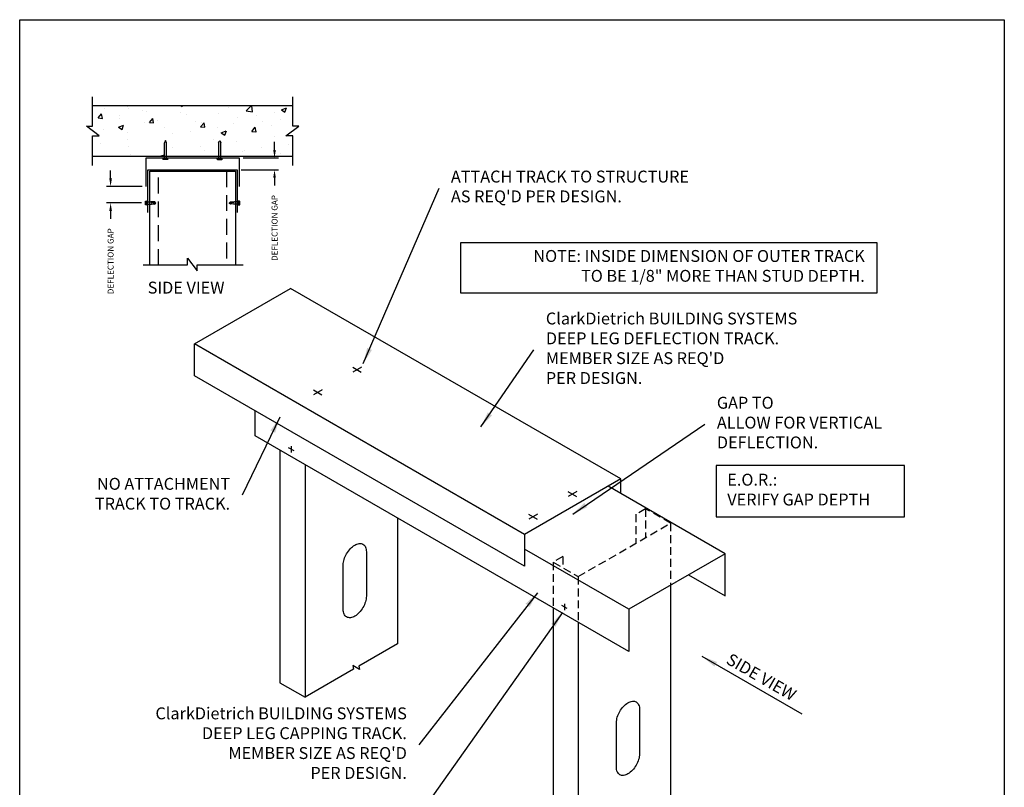
# Model space of a CAD drawing. Units: inches. Extents: x 2 to 126, y 15 to 164.
# Drawn here: x 2 to 126, y 67 to 164 of the extents above; entities that cross this region are included whole.
import ezdxf

# ---------------------------------------------------------------- set-up
doc = ezdxf.new("R2010")
doc.units = ezdxf.units.IN
doc.header["$LTSCALE"] = 16
doc.header["$MEASUREMENT"] = 0
doc.linetypes.add('HIDDEN', pattern=[0.375, 0.25, -0.125])
doc.linetypes.add('HIDDEN2', pattern=[0.1875, 0.125, -0.0625])
for name, color, linetype in [('CLIPS', 6, 'Continuous'), ('DIM', 1, 'Continuous'), ('HIDDEN', 2, 'HIDDEN'), ('MISC', 4, 'Continuous'), ('STUD', 4, 'Continuous'), ('TEXT', 7, 'Continuous'), ('THIN-LINE', 9, 'Continuous')]:
    doc.layers.add(name, color=color, linetype=linetype)
doc.styles.add('000-CWD', font='romans.shx', dxfattribs={"width": 0.9})
doc.styles.add('HALF-ROMANS', font='ROMANS.shx', dxfattribs={"height": 0.75})
doc.styles.add('ISOTEX-R1', font='ROMANS.SHX', dxfattribs={"oblique": 30})
doc.styles.add('Romans', font='romans.shx', dxfattribs={"width": 0.9, "height": 0.09375})
doc.dimstyles.new('016-CWD3_4', dxfattribs={"dimscale": 16, "dimtxt": 0.09375, "dimasz": 0.125, "dimexe": 0.0625, "dimexo": 0.0625, "dimgap": 0.09375, "dimtad": 0, "dimdec": 4, "dimzin": 3, "dimdsep": 46, "dimlunit": 4, "dimtxsty": '000-CWD', "dimcen": 0.09375, "dimclrt": 7, "dimadec": 0, "dimazin": 0, "dimtfac": 1, "dimtdec": 4, "dimtmove": 0, "dimatfit": 3, "dimfxl": 1, "dimfrac": 2, "dimtolj": 1, "dimtzin": 0, "dimarcsym": 0})
doc.dimstyles.new('HALF-STANDARD', dxfattribs={"dimscale": 8, "dimtxt": 0.09375, "dimasz": 0.125, "dimexe": 0.0625, "dimexo": 0.0625, "dimgap": 0.09375, "dimtad": 0, "dimdec": 4, "dimzin": 2, "dimdsep": 46, "dimlunit": 4, "dimtxsty": 'HALF-ROMANS', "dimcen": 0.09375, "dimclrt": 7, "dimadec": 0, "dimazin": 0, "dimtfac": 1, "dimtdec": 4, "dimtofl": 0, "dimtmove": 0, "dimatfit": 3, "dimfxl": 1, "dimfrac": 2, "dimtolj": 1, "dimtzin": 0, "dimarcsym": 0})

# ---------------------------------------------------------------- blocks, each defined once
blk = doc.blocks.new('RIGHTSCR')
at = {"layer": 'STUD', "color": 1}
for p, q in [((-0.226, -0.131), (0.226, 0.131)), ((0, 0.27), (0, -0.27))]:
    blk.add_line(p, q, dxfattribs=at)
blk = doc.blocks.new('TOPSCR')
at = {"layer": 'STUD', "color": 1}
for p, q in [((-0.233, 0.135), (0.219, -0.127)), ((0.224, 0.132), (-0.224, -0.132))]:
    blk.add_line(p, q, dxfattribs=at)
blk = doc.blocks.new('Z')
at = {"layer": 'MISC'}
blk.add_lwpolyline([(-0.125, 0.035), (-0.125, 0.02, 0.4142136), (-0.105, 0), (0.355, 0, 0.4142136), (0.375, 0.02), (0.375, 0.035, 0.4142136), (0.355, 0.055), (-0.105, 0.055, 0.4142136)], format="xyb", close=True, dxfattribs=at)
for points in [[(-0.08, 0.055), (-0.08, 0.209, -0.4142136), (-0.049, 0.24), (-0.012, 0.24, -0.4142136), (0.008, 0.22), (0.008, 0.055)], [(0.032, 0.055), (0.032, 0.22, -0.4142136), (0.052, 0.24), (0.198, 0.24, -0.4142136), (0.218, 0.22), (0.218, 0.055)], [(0.242, 0.055), (0.242, 0.22, -0.4142136), (0.262, 0.24), (0.299, 0.24, -0.4142136), (0.33, 0.209), (0.33, 0.055)]]:
    blk.add_lwpolyline(points, format="xyb", dxfattribs=at)
blk.add_lwpolyline([(-0.049, 0.24), (0.299, 0.24)], dxfattribs=at)
blk = doc.blocks.new('10-16')
at = {"layer": 'HIDDEN'}
for p, q in [((0, 0.074), (0.236, 0.074)), ((0, -0.074), (0.236, -0.074))]:
    blk.add_line(p, q, dxfattribs=at)
at = {"layer": 'MISC'}
blk.add_lwpolyline([(0.236, -0.074), (0.274, -0.074), (0.308, -0.061), (0.519, -0.074), (0.593, 0), (0.519, 0.074), (0.272, 0.074, 0.469379), (0.284, 0.024), (0.489, -0.015, 0.218164), (0.519, -0.074), (0.593, 0), (0.489, -0.015), (0.593, 0), (0.312, 0.074), (0.236, 0.074)], format="xyb", dxfattribs=at)
at = {"layer": 'HIDDEN', "xscale": 0.5930244140624978, "yscale": 0.5930244140624978, "zscale": 0.5930244140624978, "rotation": 90}
blk.add_blockref('Z', (0, -0.074), dxfattribs=at)
blk = doc.blocks.new('pdfconc')
at = {"layer": 'STUD'}
for p, q in [((-0.075, -0.15), (-0.075, 0.15)), ((-0.038, 0.187), (-0.038, 0.187)), ((0, 0.15), (0, -0.15)), ((0, 0.073), (1.081, 0.073)), ((-0.038, -0.187), (-0.038, -0.187)), ((0, -0.072), (1.081, -0.072))]:
    blk.add_line(p, q, dxfattribs=at)
for centre, radius, start, end in [((-0.038, 0.15), 0.0375, 90, 180), ((-0.038, 0.15), 0.0375, 0, 90), ((1.043, -0.249), 0.324, 50.28467, 83.23926), ((1.043, 0.249), 0.324, 276.76074, 309.71533), ((-0.038, -0.15), 0.0375, 180, 270), ((-0.038, -0.15), 0.0375, 270, 0)]:
    blk.add_arc(centre, radius, start, end, dxfattribs=at)
blk = doc.blocks.new('*D15')
at = {"layer": 'Defpoints', "color": 0, "transparency": 16777216}
for p in [(29.99, 146.6), (29.76, 145.1), (34.46, 145.1)]:
    blk.add_point(p, dxfattribs=at)
at = {"layer": 'DIM', "color": 0, "lineweight": -2, "transparency": 16777216}
for p, q in [((34.46, 147.6), (34.46, 148.6)), ((30.49, 146.6), (34.96, 146.6)), ((30.26, 145.1), (34.96, 145.1)), ((34.46, 144.1), (34.46, 143.1))]:
    blk.add_line(p, q, dxfattribs=at)
at = {"layer": 'DIM', "color": 0, "transparency": 16777216}
for points in [[(34.29, 147.6), (34.62, 147.6), (34.46, 146.6)], [(34.29, 144.1), (34.62, 144.1), (34.46, 145.1)]]:
    blk.add_solid(points, dxfattribs=at)
at = {"layer": 'DIM', "color": 7, "transparency": 16777216, "insert": (34.46, 137.76), "char_height": 0.75, "attachment_point": 5, "rotation": 90, "style": 'HALF-ROMANS'}
blk.add_mtext('\\A1;DEFLECTION GAP', dxfattribs=at)
blk = doc.blocks.new('*D16')
at = {"layer": 'Defpoints', "color": 0, "transparency": 16777216}
for p in [(18.29, 143), (13.81, 140.91), (18.2, 140.91)]:
    blk.add_point(p, dxfattribs=at)
at = {"layer": 'DIM', "color": 0, "lineweight": -2, "transparency": 16777216}
for p, q in [((13.81, 144), (13.81, 145)), ((17.79, 143), (13.31, 143)), ((17.7, 140.91), (13.31, 140.91)), ((13.81, 139.91), (13.81, 138.91))]:
    blk.add_line(p, q, dxfattribs=at)
at = {"layer": 'DIM', "color": 0, "transparency": 16777216}
for points in [[(13.65, 144), (13.98, 144), (13.81, 143)], [(13.65, 139.91), (13.98, 139.91), (13.81, 140.91)]]:
    blk.add_solid(points, dxfattribs=at)
at = {"layer": 'DIM', "color": 7, "transparency": 16777216, "insert": (13.81, 133.57), "char_height": 0.75, "attachment_point": 5, "rotation": 90, "style": 'HALF-ROMANS'}
blk.add_mtext('\\A1;DEFLECTION GAP', dxfattribs=at)
blk = doc.blocks.new('ISO-PO-SR')
at = {"layer": 'STUD', "color": 4}
blk.add_lwpolyline([(0.65, 2.375, -0.10581), (0.898, 2.461, -0.158715), (1.109, 2.42, -0.158715), (1.25, 2.258, -0.10581), (1.299, 2), (1.299, -0.5, -0.071701), (1.25, -0.816, -0.058354), (1.109, -1.14, -0.058354), (0.898, -1.424, -0.071701), (0.65, -1.625, -0.10581), (0.401, -1.711, -0.158715), (0.19, -1.67, -0.158715), (0.049, -1.508, -0.10581), (0, -1.25), (0, 1.25, -0.071701), (0.049, 1.566, -0.058354), (0.19, 1.89, -0.058354), (0.401, 2.174, -0.071701)], format="xyb", close=True, dxfattribs=at)

msp = doc.modelspace()

# ---------------------------------------------------------------- hatches: boundary and pattern name
at = {"layer": 'THIN-LINE'}
h = msp.add_hatch(dxfattribs=at)
h.set_pattern_fill('AR-CONC', color=256, scale=0.9, style=0)
h.set_pattern_definition([(50, (-133.761, -55.407), (6.45534, -0.56477), [0.675, -7.425]), (355, (-133.761, -55.407), (-1.24876, 6.76973), [0.54, -5.94]), (100.4514, (-133.223, -55.454), (5.20658, 6.20496), [0.57366, -6.31028]), (46.1842, (-133.761, -53.607), (9.60517, -1.48967), [1.0125, -11.1375]), (96.6356, (-132.96, -53.731), (8.41196, 8.76706), [0.8605, -9.4654]), (351.184, (-133.761, -53.607), (8.41196, 8.76707), [0.81, -8.91]), (21, (-132.861, -54.057), (5.37216, -3.62357), [0.675, -7.425]), (326, (-132.861, -54.057), (2.18984, 6.52635), [0.54, -5.94]), (71.4514, (-132.413, -54.359), (7.562, 2.90277), [0.57366, -6.31028]), (37.5, (-133.7608, -55.407), (0.109439, 2.996045), [0, -5.868, 0, -6.03, 0, -5.9625]), (7.5, (-133.7608, -55.407), (2.367626, 3.549705), [0, -3.438, 0, -5.733, 0, -2.2725]), (327.5, (-135.7678, -55.407), (4.804402, -0.202994), [0, -2.25, 0, -7.02, 0, -9.315]), (317.5, (-136.668, -55.407), (5.248676, 0.900945), [0, -2.925, 0, -4.662, 0, -6.615])])
h.paths.add_polyline_path([(36.75101, 146.79058), (36.75101, 149.38795), (35.90171, 149.38795), (37.50039, 150.58604), (36.75101, 150.58604), (36.75101, 153.15084), (11.52987, 153.15084), (11.52987, 150.58604), (10.78049, 150.58604), (12.37917, 149.38795), (11.52987, 149.38795), (11.52987, 146.79058), (20.58867, 146.79058), (20.58867, 148.47236, -0.144790816), (20.71917, 148.77628, -0.144790816), (20.84967, 148.47236), (20.84967, 146.79058), (27.42278, 146.79058), (27.42278, 148.47236, -0.144790816), (27.55328, 148.77628, -0.144790816), (27.68378, 148.47236), (27.68378, 146.79058)])

# ---------------------------------------------------------------- linework, layer by layer
msp.add_lwpolyline([(2.36421, 164), (126.36421, 164), (126.36421, 15.38228), (2.36421, 15.38228)], close=True)
at = {"layer": 'STUD'}
for p, q in [((36.76766, 153.15084), (11.51322, 153.15084)), ((11.51322, 146.79058), (36.76766, 146.79058)), ((18.74044, 133.10375), (18.74044, 144.91587)), ((18.74044, 144.91587), (29.54044, 144.91587)), ((29.54044, 144.91587), (29.54044, 133.10375)), ((35.14347, 109.77805), (35.14347, 80.48384)), ((38.2958, 107.95805), (38.2958, 78.66384)), ((49.93519, 101.23805), (49.93519, 85.38384)), ((84.3393, 92.77528), (84.3393, 60.00125)), ((69.54758, 89.91483), (69.54758, 55.10125)), ((72.69991, 88.09483), (72.69991, 53.28125)), ((49.93519, 85.38384), (45.07238, 82.5763)), ((44.40568, 82.19138), (38.2958, 78.66384)), ((44.306, 82.63385), (44.40568, 82.19138)), ((45.17207, 82.13382), (44.306, 82.63385)), ((45.07238, 82.5763), (45.17207, 82.13382)), ((35.14347, 80.48384), (38.2958, 78.66384))]:
    msp.add_line(p, q, dxfattribs=at)
at = {"layer": 'STUD', "color": 1, "linetype": 'HIDDEN2'}
for p, q in [((19.86544, 133.10375), (19.86544, 144.91587)), ((28.41544, 144.91587), (28.41544, 133.10375))]:
    msp.add_line(p, q, dxfattribs=at)
at = {"layer": 'STUD', "color": 7}
for p, q in [((24.36539, 123.15152), (36.48975, 130.15152)), ((78.07045, 106.14489), (36.48975, 130.15152)), ((65.9461, 99.14489), (24.36539, 123.15152)), ((24.36539, 119.15152), (24.36539, 123.15152)), ((65.9461, 95.14489), (24.36539, 119.15152)), ((32.02326, 111.57951), (32.02326, 114.73025)), ((79.07289, 84.41539), (32.02326, 111.57951)), ((78.07045, 106.14489), (65.9461, 99.14489)), ((78.07045, 104.31348), (78.07045, 106.14489)), ((91.19725, 96.73472), (76.48441, 105.22918)), ((65.9461, 99.14489), (65.9461, 95.14489)), ((79.07289, 89.73472), (65.9461, 97.31348)), ((91.19725, 96.73472), (79.07289, 89.73472)), ((91.19725, 91.41539), (91.19725, 96.73472)), ((86.59057, 94.07506), (91.19725, 91.41539)), ((79.07289, 89.73472), (79.07289, 84.41539))]:
    msp.add_line(p, q, dxfattribs=at)
at = {"layer": 'STUD', "color": 1}
for points in [[(11.52987, 145.64319), (11.52987, 149.38795), (12.37917, 149.38795), (10.78049, 150.58604), (11.52987, 150.58604), (11.52987, 154.28088)], [(36.75101, 145.64319), (36.75101, 149.38795), (35.90171, 149.38795), (37.50039, 150.58604), (36.75101, 150.58604), (36.75101, 154.28088)], [(17.92683, 133.1204), (23.50003, 133.1204), (23.50003, 133.9697), (24.69813, 132.37102), (24.69813, 133.1204), (30.49663, 133.1204)]]:
    msp.add_lwpolyline(points, dxfattribs=at)
at = {"layer": 'STUD', "color": 7, "linetype": 'Continuous'}
for points in [[(18.28622, 142.99808), (18.28622, 146.59808), (29.98622, 146.59808), (29.98622, 142.99808)], [(18.51122, 139.69934), (18.51122, 145.09934), (29.76122, 145.09934), (29.76122, 139.69934)]]:
    msp.add_lwpolyline(points, dxfattribs=at)
at = {"layer": 'TEXT'}
for points in [[(110.37206, 135.88461), (57.87721, 135.88461), (57.87721, 129.58061), (110.37206, 129.58061)], [(113.79523, 107.83734), (90.0844, 107.83734), (90.0844, 101.37278), (113.79523, 101.37278)]]:
    msp.add_lwpolyline(points, close=True, dxfattribs=at)
at = {"layer": 'THIN-LINE', "linetype": 'HIDDEN2', "ltscale": 0.5}
for p, q in [((81.18696, 102.39411), (79.97453, 101.69411)), ((79.97453, 101.69411), (79.97453, 98.05411)), ((81.18696, 102.39411), (81.18696, 98.75411)), ((84.3393, 100.57411), (81.18696, 102.39411)), ((72.69991, 93.85411), (84.3393, 100.57411)), ((84.3393, 100.57411), (84.3393, 92.77528)), ((70.76002, 96.37411), (69.54758, 95.67411)), ((69.54758, 95.67411), (69.54758, 89.91483)), ((69.54758, 95.67411), (72.69991, 93.85411)), ((70.76002, 96.37411), (70.76002, 94.97411)), ((72.69991, 93.85411), (72.69991, 88.09483))]:
    msp.add_line(p, q, dxfattribs=at)

# ---------------------------------------------------------------- block references
at = {"layer": 'CLIPS'}
for name, p, xscale, yscale, zscale in [('RIGHTSCR', (36.57138, 109.87451), -1.5, 1.5, 1.5), ('ISO-PO-SR', (43.11325, 92.49868), 2.239000000000033, 2.239000000000033, 2.239000000000033), ('RIGHTSCR', (70.97549, 90.01129), -1.5, 1.5, 1.5), ('ISO-PO-SR', (77.51736, 72.63546), 2.239000000000033, 2.239000000000033, 2.239000000000033)]:
    msp.add_blockref(name, p, dxfattribs=dict(at, xscale=xscale, yscale=yscale, zscale=zscale))
at = {"layer": 'DIM', "xscale": -2.399999999999977, "yscale": 2.399999999999977, "zscale": 2.4}
for p in [(44.84663, 119.9086), (39.89009, 117.04694), (71.95203, 104.25929), (66.99549, 101.39763)]:
    msp.add_blockref('TOPSCR', p, dxfattribs=at)
at = {"layer": 'STUD', "yscale": 1.8, "zscale": 1.8}
for p, xscale, rotation in [((20.71917, 146.52628), 1.8, 90), ((27.55328, 146.52628), -1.8, 270)]:
    msp.add_blockref('pdfconc', p, dxfattribs=dict(at, xscale=xscale, rotation=rotation))
for p, xscale in [((18.45471, 140.90755), 1.8), ((29.82617, 140.90755), -1.8)]:
    msp.add_blockref('10-16', p, dxfattribs=dict(at, xscale=xscale))

# ---------------------------------------------------------------- texts
at = {"layer": 'DIM', "color": 7, "char_height": 1.5, "style": 'Romans'}
for s, insert, attachment_point in [("ATTACH TRACK TO STRUCTURE\\PAS REQ'D PER DESIGN.", (56.67215, 142.79528), 4), ("ClarkDietrich BUILDING SYSTEMS\\PDEEP LEG DEFLECTION TRACK.\\PMEMBER SIZE AS REQ'D\\PPER DESIGN.", (68.6297, 122.41772), 4), ('GAP TO\\PALLOW FOR VERTICAL\\PDEFLECTION.', (90.16393, 113.05312), 4), ('NO ATTACHMENT\\PTRACK TO TRACK.', (28.8614, 104.08939), 6), ("ClarkDietrich BUILDING SYSTEMS\\PDEEP LEG CAPPING TRACK.\\PMEMBER SIZE AS REQ'D\\PPER DESIGN.", (51.1244, 72.6756), 6)]:
    msp.add_mtext(s, dxfattribs=dict(at, insert=insert, attachment_point=attachment_point))
at = {"layer": 'DIM', "char_height": 1.5, "style": 'Romans'}
for s, insert, width, attachment_point in [('{\\C7;NOTE: INSIDE DIMENSION OF OUTER TRACK\\PTO BE 1/8" MORE THAN STUD DEPTH.}', (108.79496, 134.98404), 55, 3), ('{\\C7;E.O.R.:\\PVERIFY GAP DEPTH}', (91.47797, 106.80524), 28.375, 1)]:
    msp.add_mtext(s, dxfattribs=dict(at, insert=insert, width=width, attachment_point=attachment_point))
at = {"layer": 'TEXT', "style": 'Romans'}
msp.add_text('%%USIDE VIEW', height=1.5, dxfattribs=at).set_placement((18.48614, 129.49951))
at = {"layer": 'TEXT', "style": 'ISOTEX-R1', "oblique": 30}
msp.add_text('SIDE VIEW', height=1.5, rotation=330, dxfattribs=at).set_placement((91.21193, 82.9705))

# ---------------------------------------------------------------- dimensions: what is measured, and where the dimension line sits
at = {"layer": 'DIM'}
for base, p1, p2, picture, middle in [((34.45824, 145.09934), (29.98622, 146.59808), (29.76122, 145.09934), '*D15', (34.45824, 137.76005)), ((13.8142, 140.90755), (18.28622, 142.99808), (18.19852, 140.90755), '*D16', (13.8142, 133.56827))]:
    dim = msp.add_linear_dim(base=base, p1=p1, p2=p2, angle=90, text='DEFLECTION GAP', dimstyle='HALF-STANDARD', dxfattribs=at)
    dim.commit()
    dim.dimension.update_dxf_attribs({"geometry": picture, "text_midpoint": middle})

# ---------------------------------------------------------------- leaders
for points in [[(45.63892, 120.69956), (55.17215, 142.79528)], [(60.44326, 112.69658), (67.1297, 122.41772)], [(35.11237, 113.91214), (30.3614, 104.08939)], [(72.00827, 101.72918), (88.66393, 113.05312)], [(67.5642, 91.80789), (52.6244, 72.6756)], [(70.71995, 89.33146), (52.70105, 63.89751)], [(88.28836, 83.80843), (100.84561, 76.5585)]]:
    msp.add_leader(points, dimstyle='016-CWD3_4', dxfattribs=at)

doc.saveas('drawing.dxf')
